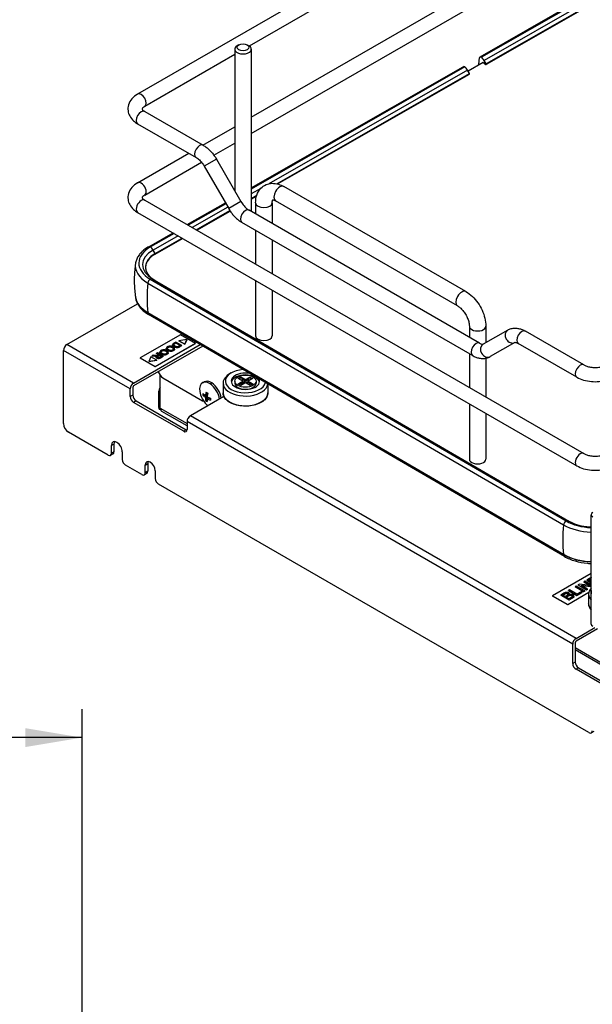
# Model space of a CAD drawing. Units: millimetres. Extents: x 143 to 2870, y 100 to 1865.
# Drawn here: x 2070 to 2272, y 1077 to 1424 of the extents above; entities that cross this region are included whole.
import ezdxf
from ezdxf.enums import TextEntityAlignment as Align

# ---------------------------------------------------------------- set-up
doc = ezdxf.new("R2010")
doc.units = ezdxf.units.MM
for name, color, linetype in [('可見_(ISO)', 7, 'Continuous'), ('標註_(ISO)', 7, 'Continuous'), ('窄部可見_(ISO)', 7, 'Continuous')]:
    doc.layers.add(name, color=color, linetype=linetype)
doc.styles.add('SEACAD_Arial', font='arial.ttf', dxfattribs={"width": 0.8})
doc.dimstyles.new('預設_(ISO)', dxfattribs={"dimtxt": 20, "dimasz": 20, "dimexe": 10, "dimexo": 10, "dimgap": 5, "dimtad": 1, "dimlfac": 0.03937, "dimdsep": 46, "dimtxsty": 'SEACAD_Arial', "dimblk1": '_SE_FILLED', "dimblk2": '_SE_FILLED', "dimsah": 1, "dimcen": 10, "dimazin": 0, "dimtfac": 1, "dimtofl": 0, "dimtmove": 0, "dimatfit": 3, "dimfxl": 1, "dimtolj": 1, "dimarcsym": 0})

# ---------------------------------------------------------------- blocks, each defined once
blk = doc.blocks.new('DMBLK215')
at = {"layer": '標註_(ISO)', "linetype": 'Continuous'}
for points in [[(1565.14, 1174.23), (1545.14, 1170.9), (1565.14, 1167.57)], [(2071.64, 1174.23), (2071.64, 1167.57), (2091.64, 1170.9)]]:
    blk.add_hatch(color=7, dxfattribs=at).paths.add_polyline_path(points)
at = {"layer": '標註_(ISO)', "color": 7, "linetype": 'Continuous'}
for p, q in [((1545.14, 1090.76), (1545.14, 1180.9)), ((2091.64, 689.56), (2091.64, 1180.9)), ((2091.64, 1170.9), (1545.14, 1170.9))]:
    blk.add_line(p, q, dxfattribs=at)
at = {"layer": '標註_(ISO)', "color": 7, "linetype": 'Continuous', "style": 'SEACAD_Arial'}
for s, p in [('21.52', (1726.63, 1195.9)), ('[', (1804.06, 1195.9)), ('546.5', (1821.89, 1195.9)), (']', (1902.33, 1195.9))]:
    blk.add_text(s, height=20, dxfattribs=at).set_placement(p, align=Align.TOP_LEFT)
blk = doc.blocks.new('_SE_FILLED')
at = {"color": 0}
blk.add_line((0, 0), (-1, 0), dxfattribs=at)
blk.add_solid([(0, 0), (-1, -0.1665), (-1, 0.1665), (0, 0)], dxfattribs=at)

msp = doc.modelspace()

# ---------------------------------------------------------------- linework, layer by layer
at = {"layer": '可見_(ISO)', "color": 7, "linetype": 'Continuous'}
for p, q in [((2213.308, 1457.041), (2111.244, 1398.115)), ((2218.289, 1454.143), (2150.639, 1415.086)), ((2309.971, 1451.948), (2234.247, 1408.569)), ((2151.356, 1389.974), (2240.308, 1441.331)), ((2151.356, 1384.2), (2245.289, 1438.433)), ((2265.685, 1430.477), (2231.999, 1411.18)), ((2266.472, 1430.508), (2232.621, 1411.116)), ((2146.966, 1415.511), (2146.376, 1415.171)), ((2149.912, 1415.511), (2150.501, 1415.171)), ((2145.522, 1412.132), (2113.744, 1393.785)), ((2145.522, 1413.981), (2145.522, 1363.971)), ((2151.356, 1413.981), (2151.356, 1356.669)), ((2233.181, 1409.283), (2227.855, 1406.232)), ((2233.061, 1409.214), (2233.061, 1409.37)), ((2233.061, 1409.37), (2234.153, 1408.579)), ((2234.248, 1408.789), (2233.548, 1410.01)), ((2151.356, 1364.982), (2226.084, 1407.791)), ((2226.705, 1407.727), (2151.356, 1364.562)), ((2160.638, 1366.402), (2228.332, 1405.181)), ((2228.332, 1405.4), (2227.632, 1406.621)), ((2113.744, 1391.991), (2134.368, 1380.084)), ((2111.244, 1387.661), (2131.868, 1375.754)), ((2134.297, 1380.125), (2145.522, 1386.606)), ((2138.147, 1376.574), (2145.522, 1380.832)), ((2111.244, 1366.816), (2129.297, 1377.238)), ((2113.744, 1362.486), (2133.779, 1374.053)), ((2139.033, 1375.21), (2147.711, 1360.18)), ((2134.703, 1372.71), (2143.381, 1357.68)), ((2227.09, 1328.393), (2162.861, 1365.475)), ((2113.744, 1360.692), (2268.719, 1271.217)), ((2128.746, 1352.031), (2142.195, 1359.734)), ((2142.377, 1359.419), (2129.111, 1351.82)), ((2151.356, 1361.084), (2153.208, 1362.146)), ((2152.888, 1359.718), (2152.888, 1355.784)), ((2158.721, 1359.718), (2158.721, 1352.416)), ((2224.173, 1323.341), (2159.944, 1360.424)), ((2111.244, 1356.362), (2266.219, 1266.887)), ((2132.135, 1350.074), (2143.915, 1356.822)), ((2231.917, 1310.157), (2150.546, 1357.137)), ((2229.417, 1305.827), (2148.046, 1352.807)), ((2115.168, 1344.252), (2123.727, 1349.155)), ((2152.888, 1350.011), (2152.888, 1338.092)), ((2124.092, 1348.944), (2115.789, 1344.188)), ((2117.415, 1341.641), (2127.116, 1347.198)), ((2158.721, 1346.643), (2158.721, 1334.724)), ((2115.712, 1332.791), (2262.449, 1247.408)), ((2117.351, 1332.35), (2263.443, 1247.342)), ((2152.888, 1332.319), (2152.888, 1312.769)), ((2114.834, 1331.417), (2261.572, 1246.034)), ((2158.721, 1328.951), (2158.721, 1312.769)), ((2086.243, 1309.69), (2111.198, 1324.098)), ((2114.834, 1321.007), (2261.572, 1235.624)), ((2261.865, 1234.887), (2115.127, 1320.27)), ((2228.313, 1316.171), (2228.313, 1312.238)), ((2241.845, 1314.795), (2233.167, 1309.785)), ((2234.146, 1316.171), (2234.146, 1310.35)), ((2268.719, 1302.517), (2248.095, 1314.424)), ((2126.312, 1313.16), (2112.17, 1304.995)), ((2128.602, 1311.488), (2125.785, 1311.053)), ((2125.785, 1311.053), (2127.847, 1309.862)), ((2125.785, 1310.984), (2125.785, 1311.053)), ((2127.847, 1309.794), (2125.785, 1310.984)), ((2131.616, 1310.098), (2126.312, 1313.16)), ((2127.847, 1309.862), (2128.602, 1311.488)), ((2128.602, 1311.42), (2127.847, 1309.794)), ((2128.602, 1311.42), (2128.602, 1311.488)), ((2085.064, 1281.793), (2085.064, 1307.649)), ((2109.813, 1296.082), (2133.346, 1309.669)), ((2134.227, 1309.156), (2109.813, 1295.061)), ((2117.474, 1301.933), (2131.616, 1310.098)), ((2131.616, 1310.03), (2117.474, 1301.865)), ((2121.332, 1308.231), (2121.332, 1308.299)), ((2123.575, 1309.544), (2123.575, 1309.612)), ((2124.775, 1310.56), (2124.029, 1310.13)), ((2124.305, 1310.008), (2124.745, 1310.262)), ((2124.745, 1310.194), (2124.305, 1309.94)), ((2124.308, 1308.114), (2124.308, 1308.182)), ((2124.745, 1310.262), (2126.32, 1309.352)), ((2124.745, 1310.194), (2124.745, 1310.262)), ((2126.261, 1309.318), (2124.745, 1310.194)), ((2126.837, 1309.37), (2124.775, 1310.56)), ((2126.32, 1309.352), (2125.886, 1309.102)), ((2126.126, 1308.959), (2126.837, 1309.37)), ((2126.837, 1309.302), (2126.126, 1308.891)), ((2126.837, 1309.302), (2126.837, 1309.37)), ((2127.847, 1309.794), (2127.847, 1309.862)), ((2131.616, 1310.098), (2131.616, 1310.03)), ((2244.345, 1310.465), (2235.667, 1305.455)), ((2266.219, 1298.186), (2245.595, 1310.094)), ((2112.17, 1304.995), (2117.474, 1301.933)), ((2112.17, 1304.995), (2112.17, 1304.927)), ((2117.474, 1301.865), (2112.17, 1304.927)), ((2115.914, 1305.354), (2115.159, 1303.727)), ((2115.159, 1303.727), (2117.976, 1304.163)), ((2117.976, 1304.095), (2115.159, 1303.659)), ((2117.976, 1304.163), (2115.914, 1305.354)), ((2116.731, 1305.916), (2116.39, 1305.719)), ((2116.39, 1305.719), (2117.308, 1305.602)), ((2116.39, 1305.651), (2116.39, 1305.719)), ((2117.308, 1305.533), (2116.39, 1305.651)), ((2117.434, 1305.827), (2116.731, 1305.916)), ((2117.809, 1305.505), (2117.809, 1305.573)), ((2117.828, 1305.188), (2117.828, 1305.256)), ((2118.205, 1306.768), (2117.932, 1306.61)), ((2117.932, 1306.61), (2118.848, 1306.081)), ((2117.932, 1306.542), (2117.932, 1306.61)), ((2118.789, 1306.047), (2117.932, 1306.542)), ((2117.976, 1304.095), (2117.976, 1304.163)), ((2120.268, 1305.577), (2118.205, 1306.768)), ((2118.498, 1305.606), (2119.084, 1305.945)), ((2119.084, 1305.877), (2118.498, 1305.538)), ((2118.848, 1306.081), (2118.532, 1305.898)), ((2119.084, 1305.945), (2119.766, 1305.551)), ((2119.084, 1305.877), (2119.084, 1305.945)), ((2119.707, 1305.517), (2119.084, 1305.877)), ((2119.09, 1306.937), (2119.09, 1307.005)), ((2119.766, 1305.551), (2119.114, 1305.174)), ((2119.353, 1305.049), (2120.268, 1305.577)), ((2120.268, 1305.509), (2119.353, 1304.981)), ((2120.268, 1305.509), (2120.268, 1305.577)), ((2122.067, 1306.82), (2122.067, 1306.888)), ((2228.313, 1306.464), (2228.313, 1294.546)), ((2234.146, 1304.88), (2234.146, 1291.178)), ((2115.159, 1303.659), (2115.159, 1303.727)), ((2117.474, 1301.933), (2117.474, 1301.865)), ((2119.241, 1287.236), (2119.241, 1298.737)), ((2120.125, 1297.953), (2134.12, 1289.873)), ((2144.285, 1299.654), (2143.695, 1299.314)), ((2146.729, 1297.698), (2147.672, 1298.243)), ((2148.35, 1296.762), (2146.729, 1297.698)), ((2147.672, 1297.903), (2147.024, 1297.528)), ((2147.672, 1297.903), (2147.672, 1298.243)), ((2147.672, 1298.243), (2149.293, 1297.307)), ((2149.293, 1296.966), (2147.672, 1297.903)), ((2148.262, 1297.358), (2147.791, 1297.085)), ((2148.262, 1296.813), (2148.262, 1297.358)), ((2148.999, 1296.932), (2148.262, 1297.358)), ((2149.293, 1297.307), (2150.886, 1298.226)), ((2150.886, 1297.886), (2149.293, 1296.966)), ((2149.293, 1296.966), (2149.293, 1297.307)), ((2150.325, 1297.358), (2149.588, 1296.932)), ((2151.829, 1297.682), (2150.236, 1296.762)), ((2150.325, 1296.813), (2150.325, 1297.358)), ((2150.796, 1297.085), (2150.325, 1297.358)), ((2150.886, 1297.886), (2150.886, 1298.226)), ((2150.886, 1298.226), (2151.829, 1297.682)), ((2151.535, 1297.512), (2150.886, 1297.886)), ((2108.635, 1291.319), (2108.635, 1294.041)), ((2109.519, 1294.551), (2109.519, 1291.829)), ((2134.124, 1296.159), (2134.714, 1296.5)), ((2141.377, 1296.082), (2141.377, 1292.68)), ((2145.543, 1296.762), (2145.543, 1296.082)), ((2146.701, 1295.81), (2148.35, 1296.762)), ((2147.644, 1295.266), (2146.701, 1295.81)), ((2148.35, 1296.422), (2146.996, 1295.64)), ((2149.293, 1296.218), (2147.644, 1295.266)), ((2148.409, 1296.252), (2147.673, 1295.827)), ((2147.673, 1295.827), (2148.144, 1295.555)), ((2148.35, 1296.422), (2148.35, 1296.762)), ((2148.35, 1296.626), (2148.409, 1296.592)), ((2148.531, 1295.778), (2148.531, 1296.422)), ((2148.999, 1296.048), (2148.531, 1296.318)), ((2150.971, 1295.249), (2149.293, 1296.218)), ((2150.055, 1296.318), (2149.588, 1296.048)), ((2150.055, 1295.778), (2150.055, 1296.422)), ((2150.177, 1296.592), (2150.236, 1296.626)), ((2150.914, 1295.827), (2150.177, 1296.252)), ((2150.236, 1296.422), (2150.236, 1296.762)), ((2150.236, 1296.762), (2151.914, 1295.794)), ((2151.619, 1295.624), (2150.236, 1296.422)), ((2150.442, 1295.555), (2150.914, 1295.827)), ((2151.914, 1295.794), (2150.971, 1295.249)), ((2153.043, 1296.762), (2153.043, 1296.082)), ((2157.21, 1295.783), (2157.21, 1292.68)), ((2118.652, 1293.02), (2118.652, 1287.577)), ((2141.687, 1291.35), (2129.848, 1284.515)), ((2134.263, 1291.768), (2134.646, 1291.989)), ((2134.652, 1292.095), (2134.646, 1291.989)), ((2134.646, 1291.989), (2135.675, 1291.322)), ((2135.675, 1291.322), (2135.149, 1291.018)), ((2135.184, 1291.677), (2135.711, 1291.981)), ((2135.23, 1289.949), (2135.613, 1290.17)), ((2135.675, 1291.322), (2135.613, 1290.17)), ((2135.613, 1290.17), (2135.755, 1290.078)), ((2135.748, 1292.672), (2135.711, 1291.981)), ((2135.737, 1290.638), (2136.263, 1290.942)), ((2136.263, 1290.942), (2136.928, 1290.511)), ((2127.491, 1279.072), (2109.813, 1289.278)), ((2110.697, 1289.788), (2128.375, 1279.582)), ((2119.342, 1286.614), (2118.997, 1286.814)), ((2228.313, 1288.772), (2228.313, 1269.223)), ((2128.669, 1280.948), (2119.759, 1286.092)), ((2234.146, 1285.404), (2234.146, 1269.223)), ((2128.669, 1282.474), (2128.669, 1279.752)), ((2100.827, 1270.651), (2086.832, 1278.731)), ((2102.006, 1271.332), (2102.006, 1274.053)), ((2102.889, 1274.564), (2102.889, 1271.842)), ((2102.544, 1271.079), (2101.66, 1270.569)), ((2105.836, 1271.842), (2105.836, 1269.12)), ((2112.759, 1263.762), (2107.014, 1267.079)), ((2113.938, 1264.443), (2113.938, 1267.164)), ((2114.822, 1267.675), (2114.822, 1264.953)), ((2114.477, 1264.19), (2113.593, 1263.68)), ((2117.474, 1265.123), (2117.474, 1262.401)), ((2270.533, 1172.672), (2118.652, 1260.36)), ((2271.322, 1210.962), (2271.322, 1249.61)), ((2271.322, 1228.819), (2257.716, 1220.964)), ((2266.071, 1224.409), (2265.681, 1224.183)), ((2265.681, 1224.115), (2265.681, 1224.183)), ((2265.681, 1224.183), (2268.627, 1222.482)), ((2268.627, 1222.414), (2265.681, 1224.115)), ((2269.018, 1222.708), (2266.071, 1224.409)), ((2267.154, 1225.034), (2266.754, 1224.803)), ((2266.754, 1224.735), (2266.754, 1224.803)), ((2266.754, 1224.803), (2269.7, 1223.102)), ((2269.7, 1223.034), (2266.754, 1224.735)), ((2271.016, 1224.593), (2267.154, 1225.034)), ((2267.76, 1224.653), (2271.322, 1224.246)), ((2270.073, 1223.317), (2267.76, 1224.653)), ((2271.322, 1224.178), (2267.907, 1224.568)), ((2269.076, 1226.144), (2268.703, 1225.928)), ((2268.703, 1225.928), (2271.016, 1224.593)), ((2268.703, 1225.86), (2268.703, 1225.928)), ((2270.869, 1224.61), (2268.703, 1225.86)), ((2271.322, 1224.847), (2269.076, 1226.144)), ((2270.744, 1227.107), (2269.729, 1226.521)), ((2269.729, 1226.453), (2269.729, 1226.521)), ((2269.729, 1226.521), (2271.322, 1225.602)), ((2271.322, 1225.534), (2269.729, 1226.453)), ((2270.468, 1226.546), (2271.088, 1226.903)), ((2271.322, 1226.053), (2270.468, 1226.546)), ((2271.088, 1226.835), (2270.527, 1226.511)), ((2257.716, 1220.964), (2263.02, 1217.902)), ((2257.716, 1220.964), (2257.716, 1220.896)), ((2263.02, 1217.834), (2257.716, 1220.896)), ((2261.668, 1221.866), (2260.563, 1221.228)), ((2260.563, 1221.16), (2260.563, 1221.228)), ((2260.563, 1221.228), (2263.509, 1219.527)), ((2263.509, 1219.459), (2260.563, 1221.16)), ((2261.302, 1221.253), (2261.89, 1221.593)), ((2262.191, 1220.74), (2261.302, 1221.253)), ((2261.89, 1221.525), (2261.36, 1221.219)), ((2262.826, 1221.107), (2262.191, 1220.74)), ((2262.539, 1220.539), (2263.219, 1220.932)), ((2263.552, 1219.954), (2262.539, 1220.539)), ((2263.219, 1220.864), (2262.598, 1220.505)), ((2263.02, 1217.902), (2270.503, 1222.223)), ((2270.485, 1222.144), (2263.02, 1217.834)), ((2263.7, 1223.04), (2263.309, 1222.814)), ((2263.309, 1222.746), (2263.309, 1222.814)), ((2263.309, 1222.814), (2266.255, 1221.113)), ((2266.255, 1221.045), (2263.309, 1222.746)), ((2264.286, 1220.378), (2263.552, 1219.954)), ((2263.676, 1221.542), (2263.676, 1221.61)), ((2266.298, 1221.54), (2263.7, 1223.04)), ((2265.244, 1220.751), (2265.244, 1220.819)), ((2266.255, 1221.113), (2268.097, 1222.176)), ((2268.097, 1222.108), (2266.255, 1221.045)), ((2266.255, 1221.045), (2266.255, 1221.113)), ((2267.749, 1222.377), (2266.298, 1221.54)), ((2268.097, 1222.176), (2267.749, 1222.377)), ((2268.097, 1222.108), (2268.097, 1222.176)), ((2268.627, 1222.482), (2269.018, 1222.708)), ((2269.018, 1222.64), (2268.627, 1222.414)), ((2268.627, 1222.414), (2268.627, 1222.482)), ((2269.018, 1222.64), (2269.018, 1222.708)), ((2269.7, 1223.102), (2270.073, 1223.317)), ((2270.073, 1223.249), (2269.7, 1223.034)), ((2269.7, 1223.034), (2269.7, 1223.102)), ((2270.073, 1223.249), (2270.073, 1223.317)), ((2270.424, 1221.577), (2270.424, 1218.174)), ((2263.02, 1217.902), (2263.02, 1217.834)), ((2263.509, 1219.527), (2264.632, 1220.176)), ((2264.632, 1220.108), (2263.509, 1219.459)), ((2263.509, 1219.459), (2263.509, 1219.527)), ((2265.966, 1205.927), (2272.625, 1209.771)), ((2273.508, 1209.261), (2265.966, 1204.906)), ((2264.787, 1197.082), (2264.787, 1203.886)), ((2265.671, 1204.396), (2265.671, 1197.592)), ((2475.669, 1080.607), (2265.671, 1201.85)), ((2281.287, 1186.195), (2265.966, 1195.04)), ((2266.85, 1195.551), (2282.17, 1186.705)), ((2272.25, 1173.1), (2271.366, 1172.589))]:
    msp.add_line(p, q, dxfattribs=at)
msp.add_arc((2141.338, 1294.551), 8.333, 198.45259, 221.54741, dxfattribs=at)
for centre, major_axis, ratio, start_param, end_param in [((2148.439, 1413.981), (-2.917, 0), 0.5773503, 5.4977871, 10.2101761), ((2268.454, 1384.189), (26.096, -45.555), 0.5750906, 3.8072073, 3.8662681), ((2232.621, 1410.095), (0.621, -1.085), 0.5750906, 2.35814, 3.7817387), ((2232.3, 1409.295), (-1.243, 2.169), 0.5750906, 4.7125249, 5.3168317), ((2234.153, 1408.734), (-0.095, 0.165), 0.5750906, 2.35814, 4.7125249), ((2226.705, 1406.706), (-0.621, 1.085), 0.5750906, 5.4997326, 6.2831853), ((2226.385, 1405.906), (1.243, -2.169), 0.5750906, 1.5709322, 2.175239), ((2228.237, 1405.346), (0.095, -0.165), 0.5750906, 0, 1.5709322), ((2125.62, 1338.467), (13.958, 0), 0.5773503, 2.3522883, 3.9230846), ((2125.62, 1337.596), (15.195, 0), 0.5773503, 3.0365569, 3.9230846), ((2125.62, 1327.186), (-15.195, 0), 0.5773503, 0.0866113, 0.7814919), ((2155.805, 1312.769), (2.917, 0), 0.5773503, 3.1415927, 6.2831853), ((2086.243, 1308.329), (0.833, 1.443), 0.5773503, 0.7853982, 2.3561945), ((2149.293, 1296.762), (7.083, 0), 0.5773503, 1.6774896, 6.1686796), ((2120.125, 1299.994), (-1.25, 2.165), 0.5773503, 1.2094292, 2.3561945), ((2137.214, 1292.169), (-2.5, 4.33), 0.5773503, 5.4373668, 6.2831853), ((2149.293, 1296.082), (7.917, 0), 0.5773503, 2.3561945, 6.2198082), ((2149.293, 1296.762), (-5, 0), 0.5773503, 4.4072826, 9.7220718), ((2149.293, 1296.082), (-5, 0), 0.5773503, 3.2597183, 6.1650597), ((2149.293, 1297.102), (-0.417, 0), 0.5773503, 0.7853982, 2.3561945), ((2109.813, 1294.721), (0.833, 1.443), 0.5773503, 0.7853982, 2.3561945), ((2109.813, 1294.721), (-0.208, -0.361), 0.5773503, 3.9269908, 5.4977871), ((2119.831, 1293.7), (-0.833, -1.443), 0.5773503, 4.4505896, 5.4977871), ((2136.624, 1291.829), (2.5, -4.33), 0.5773503, 2.2957741, 4.3722596), ((2136.624, 1291.829), (2.5, -4.33), 0.5773503, 0.9406591, 2.2957741), ((2137.214, 1292.169), (2.5, -4.33), 0.5773503, 0.9406591, 2.2957741), ((2149.293, 1296.082), (-3.75, 0), 0.5773503, 0, 3.1415927), ((2148.115, 1296.422), (-0.417, 0), 0.5773503, 2.3561945, 3.9269908), ((2150.472, 1296.422), (0.417, 0), 0.5773503, 2.3561945, 3.9269908), ((2109.813, 1290.639), (-0.833, 1.443), 0.5773503, 0.7853982, 2.3561945), ((2110.697, 1291.149), (0.833, -1.443), 0.5773503, 3.9269908, 5.4977871), ((2134.12, 1291.234), (-0.833, 1.443), 0.5773503, 2.3561945, 2.7288414), ((2140.014, 1295.407), (4.411, 6.816), 0.5414342, -3.9498939, -3.84721), ((2141.32, 1294.221), (-8.31, 0.449), 0.6111592, 0.5902423, 0.767403), ((2141.356, 1294.88), (8.31, -0.449), 0.6111592, 3.7318349, 3.9089956), ((2141.044, 1294.741), (4.522, 6.987), 0.5414342, -3.8484651, -3.6713044), ((2141.044, 1294.741), (4.522, 6.987), 0.5414342, -4.1257995, -3.9486388), ((2141.258, 1293.069), (-8.107, 0.438), 0.6111592, 0.7661479, 0.8688318), ((2141.418, 1296.033), (8.107, -0.438), 0.6111592, 3.9077406, 4.0104244), ((2141.632, 1294.36), (-4.522, -6.987), 0.5414342, -0.7068724, -0.5297117), ((2141.32, 1294.221), (-8.31, 0.449), 0.6111592, 0.8675767, 1.0447374), ((2141.632, 1294.36), (-4.522, -6.987), 0.5414342, -0.9842069, -0.8070462), ((2141.356, 1294.88), (8.31, -0.449), 0.6111592, 4.0091694, 4.1863301), ((2142.661, 1293.694), (-4.411, -6.816), 0.5414342, -0.8083012, -0.7056174), ((2119.831, 1288.257), (-0.833, -1.443), 0.5773503, 5.4977871, 6.2831853), ((2121.009, 1288.257), (-1.25, -2.165), 0.5773503, 5.4977871, 6.2831853), ((2136.624, 1291.829), (-2.5, 4.33), 0.5773503, 1.9109257, 2.2009336), ((2129.848, 1283.154), (-0.833, -1.443), 0.5773503, 3.9269908, 5.4977871), ((2086.832, 1280.773), (-1.25, 2.165), 0.5773503, 0.7853982, 2.3561945), ((2127.491, 1280.432), (-0.833, 1.443), 0.5773503, 2.3561945, 3.9269908), ((2128.375, 1280.943), (0.833, -1.443), 0.5773503, -0.7853982, -0.5589899), ((2103.921, 1272.948), (1.354, -2.345), 0.5773503, 0.7853982, 3.9269908), ((2104.805, 1273.458), (-1.354, 2.345), 0.5773503, 0.332447, 0.7853982), ((2100.827, 1272.012), (-0.833, 1.443), 0.5773503, 2.3561945, 3.9269908), ((2101.711, 1272.523), (0.833, -1.443), 0.5773503, 0, 0.7853982), ((2107.014, 1268.44), (-0.833, 1.443), 0.5773503, 0.7853982, 2.3561945), ((2231.229, 1269.223), (-2.917, 0), 0.5773503, 0, 3.1415927), ((2115.706, 1266.144), (1.25, -2.165), 0.5773503, 0.7853982, 3.9269908), ((2116.59, 1266.654), (-1.25, 2.165), 0.5773503, 0.3613671, 0.7853982), ((2112.759, 1265.123), (-0.833, 1.443), 0.5773503, 2.3561945, 3.9269908), ((2113.643, 1265.633), (0.833, -1.443), 0.5773503, 0, 0.7853982), ((2118.652, 1261.721), (-0.833, 1.443), 0.5773503, 0.7853982, 2.3561945), ((2273.155, 1249.61), (1.833, 0), 0.5773503, 2.3561945, 3.9269908), ((2272.358, 1252.213), (15.195, 0), 0.5773503, 3.9230846, 4.644138), ((2272.358, 1253.084), (13.958, 0), 0.5773503, 3.9230846, 4.6380813), ((2272.358, 1241.803), (15.195, 0), 0.5773503, 3.9230846, 4.644138), ((2278.34, 1221.577), (7.917, 0), 0.5773503, 2.6607016, 3.6224837), ((2278.34, 1222.257), (7.083, 0), 0.5773503, 3.0064864, 3.2766989), ((2273.155, 1210.962), (-1.833, 0), 0.5773503, 0, 0.7853982), ((2265.966, 1204.566), (0.833, 1.443), 0.5773503, 0.7853982, 2.3561945), ((2265.966, 1204.566), (-0.208, -0.361), 0.5773503, 3.9269908, 5.4977871), ((2265.966, 1196.401), (-0.833, 1.443), 0.5773503, 0.7853982, 2.3561945), ((2266.85, 1196.912), (0.833, -1.443), 0.5773503, 3.9269908, 5.4977871), ((2270.533, 1174.033), (-0.833, 1.443), 0.5773503, 2.3561945, 3.9269908)]:
    msp.add_ellipse(centre, major_axis=major_axis, ratio=ratio, start_param=start_param, end_param=end_param, dxfattribs=at)
for centre, major_axis in [((2148.439, 1414.661), (2.083, 0)), ((2149.293, 1296.762), (-3.75, 0))]:
    msp.add_ellipse(centre, major_axis=major_axis, ratio=0.5773503, dxfattribs=at)
for points, degree, knots in [([(2111.244, 1398.115), (2110.493, 1397.681), (2109.81, 1397.153), (2108.684, 1395.877), (2108.236, 1395.126), (2107.808, 1393.631), (2107.751, 1392.928), (2107.923, 1391.594), (2108.137, 1390.967), (2108.793, 1389.755), (2109.261, 1389.19), (2110.237, 1388.307), (2110.724, 1387.961), (2111.244, 1387.661)], 3, [0, 0, 0, 0, 0.2, 0.2, 0.3955922, 0.3955922, 0.5472492, 0.5472492, 0.6928811, 0.6928811, 0.861516, 0.861516, 1, 1, 1, 1]), ([(2113.744, 1393.785), (2113.462, 1393.621), (2113.245, 1393.454), (2112.949, 1393.169), (2112.87, 1393.052), (2112.787, 1392.893), (2112.798, 1392.888), (2112.798, 1392.887), (2112.789, 1392.867), (2112.91, 1392.662), (2113.038, 1392.5), (2113.394, 1392.212), (2113.554, 1392.101), (2113.744, 1391.991)], 3, [0, 0, 0, 0, 0.1573256, 0.1573256, 0.3125891, 0.3125891, 0.5098937, 0.5098937, 0.7098937, 0.7098937, 0.8942126, 0.8942126, 1, 1, 1, 1]), ([(2134.368, 1380.084), (2134.744, 1379.867), (2135.108, 1379.622), (2135.813, 1379.087), (2136.154, 1378.795), (2136.809, 1378.171), (2137.123, 1377.839), (2137.723, 1377.139), (2138.009, 1376.772), (2138.547, 1376.01), (2138.799, 1375.616), (2139.033, 1375.21)], 3, [0, 0, 0, 0, 0.2, 0.2, 0.4, 0.4, 0.6, 0.6, 0.8, 0.8, 1, 1, 1, 1]), ([(2131.868, 1375.754), (2132.048, 1375.65), (2132.239, 1375.523), (2132.631, 1375.225), (2132.832, 1375.054), (2133.233, 1374.671), (2133.434, 1374.461), (2133.823, 1374.006), (2134.013, 1373.763), (2134.374, 1373.252), (2134.545, 1372.985), (2134.703, 1372.71)], 3, [0, 0, 0, 0, 0.2, 0.2, 0.4, 0.4, 0.6, 0.6, 0.8, 0.8, 1, 1, 1, 1]), ([(2111.244, 1366.816), (2110.493, 1366.382), (2109.81, 1365.854), (2108.684, 1364.578), (2108.236, 1363.827), (2107.808, 1362.331), (2107.751, 1361.629), (2107.923, 1360.295), (2108.137, 1359.668), (2108.793, 1358.456), (2109.261, 1357.891), (2110.237, 1357.008), (2110.724, 1356.662), (2111.244, 1356.362)], 3, [0, 0, 0, 0, 0.2, 0.2, 0.3955922, 0.3955922, 0.5472492, 0.5472492, 0.6928811, 0.6928811, 0.861516, 0.861516, 1, 1, 1, 1]), ([(2152.888, 1359.718), (2152.888, 1360.659), (2153.013, 1361.591), (2153.605, 1363.354), (2154.071, 1364.192), (2155.252, 1365.423), (2155.885, 1365.866), (2157.235, 1366.446), (2157.942, 1366.595), (2159.435, 1366.657), (2160.216, 1366.537), (2161.621, 1366.111), (2162.256, 1365.825), (2162.861, 1365.475)], 3, [0, 0, 0, 0, 0.2, 0.2, 0.39416986, 0.39416986, 0.54364919, 0.54364919, 0.68668305, 0.68668305, 0.85160486, 0.85160486, 1, 1, 1, 1]), ([(2113.744, 1362.486), (2113.462, 1362.322), (2113.245, 1362.155), (2112.949, 1361.869), (2112.87, 1361.753), (2112.787, 1361.594), (2112.798, 1361.589), (2112.798, 1361.588), (2112.789, 1361.568), (2112.91, 1361.363), (2113.038, 1361.201), (2113.394, 1360.913), (2113.554, 1360.802), (2113.744, 1360.692)], 3, [0, 0, 0, 0, 0.1573256, 0.1573256, 0.3125891, 0.3125891, 0.5098937, 0.5098937, 0.7098937, 0.7098937, 0.8942126, 0.8942126, 1, 1, 1, 1]), ([(2147.711, 1360.18), (2147.869, 1359.906), (2148.04, 1359.638), (2148.401, 1359.127), (2148.591, 1358.884), (2148.98, 1358.43), (2149.18, 1358.219), (2149.582, 1357.837), (2149.783, 1357.665), (2150.175, 1357.367), (2150.366, 1357.24), (2150.546, 1357.137)], 3, [0, 0, 0, 0, 0.2, 0.2, 0.4, 0.4, 0.6, 0.6, 0.8, 0.8, 1, 1, 1, 1]), ([(2158.721, 1359.718), (2158.721, 1360.03), (2158.755, 1360.288), (2158.838, 1360.634), (2158.884, 1360.74), (2158.914, 1360.796)], 3, [0, 0, 0, 0, 0.5344405, 0.5344405, 1, 1, 1, 1]), ([(2158.848, 1360.793), (2158.848, 1360.793), (2158.856, 1360.794), (2158.932, 1360.798), (2159.098, 1360.79), (2159.521, 1360.642), (2159.722, 1360.552), (2159.944, 1360.424)], 3, [0, 0, 0, 0, 0.1667723, 0.1667723, 0.6733673, 0.6733673, 1, 1, 1, 1]), ([(2143.381, 1357.68), (2143.615, 1357.275), (2143.867, 1356.88), (2144.405, 1356.118), (2144.691, 1355.751), (2145.29, 1355.052), (2145.605, 1354.719), (2146.26, 1354.095), (2146.601, 1353.804), (2147.305, 1353.268), (2147.67, 1353.024), (2148.046, 1352.807)], 3, [0, 0, 0, 0, 0.2, 0.2, 0.4, 0.4, 0.6, 0.6, 0.8, 0.8, 1, 1, 1, 1]), ([(2115.168, 1344.252), (2114.673, 1343.969), (2114.208, 1343.663), (2113.344, 1343.01), (2112.945, 1342.663), (2112.224, 1341.928), (2111.902, 1341.541), (2111.343, 1340.73), (2111.106, 1340.307), (2110.732, 1339.43), (2110.593, 1338.977), (2110.509, 1338.516)], 3, [0, 0, 0, 0, 0.2, 0.2, 0.4, 0.4, 0.6, 0.6, 0.8, 0.8, 1, 1, 1, 1]), ([(2117.415, 1341.641), (2116.554, 1341.148), (2115.833, 1340.578), (2114.736, 1339.347), (2114.361, 1338.688), (2113.984, 1337.344), (2113.979, 1336.66), (2114.338, 1335.316), (2114.704, 1334.655), (2115.783, 1333.42), (2116.497, 1332.847), (2117.351, 1332.35)], 3, [0, 0, 0, 0, 0.2, 0.2, 0.4, 0.4, 0.6, 0.6, 0.8, 0.8, 1, 1, 1, 1]), ([(2110.483, 1338.355), (2110.366, 1337.577), (2110.271, 1336.789), (2110.127, 1335.2), (2110.079, 1334.399), (2110.031, 1332.794), (2110.031, 1331.989), (2110.079, 1330.383), (2110.127, 1329.582), (2110.271, 1327.993), (2110.366, 1327.205), (2110.483, 1326.427)], 3, [0, 0, 0, 0, 0.2, 0.2, 0.4, 0.4, 0.6, 0.6, 0.8, 0.8, 1, 1, 1, 1]), ([(2227.09, 1328.393), (2227.905, 1327.922), (2228.667, 1327.336), (2230.078, 1325.992), (2230.727, 1325.233), (2231.882, 1323.597), (2232.389, 1322.719), (2233.228, 1320.901), (2233.561, 1319.96), (2234.019, 1318.066), (2234.146, 1317.112), (2234.146, 1316.171)], 3, [0, 0, 0, 0, 0.2, 0.2, 0.4, 0.4, 0.6, 0.6, 0.8, 0.8, 1, 1, 1, 1]), ([(2110.436, 1326.746), (2110.461, 1326.322), (2110.531, 1325.899), (2110.787, 1324.959), (2111.001, 1324.447), (2111.547, 1323.471), (2111.88, 1323.006), (2112.649, 1322.13), (2113.084, 1321.719), (2114.043, 1320.952), (2114.566, 1320.597), (2115.127, 1320.27)], 3, [0, 0, 0, 0, 0.1638844, 0.1638844, 0.3729133, 0.3729133, 0.5819422, 0.5819422, 0.7909711, 0.7909711, 1, 1, 1, 1]), ([(2224.173, 1323.341), (2224.444, 1323.185), (2224.746, 1322.972), (2225.381, 1322.427), (2225.716, 1322.088), (2226.37, 1321.306), (2226.688, 1320.859), (2227.259, 1319.908), (2227.511, 1319.403), (2227.912, 1318.406), (2228.063, 1317.914), (2228.258, 1317.019), (2228.305, 1316.612), (2228.312, 1316.234), (2228.313, 1316.202), (2228.313, 1316.171)], 3, [0, 0, 0, 0, 0.1517624, 0.1517624, 0.3128144, 0.3128144, 0.4813299, 0.4813299, 0.6529278, 0.6529278, 0.8224775, 0.8224775, 0.9849817, 0.9849817, 1, 1, 1, 1]), ([(2241.845, 1314.795), (2242.237, 1315.022), (2242.661, 1315.194), (2243.528, 1315.421), (2243.972, 1315.476), (2244.847, 1315.486), (2245.28, 1315.441), (2246.123, 1315.27), (2246.533, 1315.145), (2247.331, 1314.831), (2247.719, 1314.641), (2248.095, 1314.424)], 3, [0, 0, 0, 0, 0.2, 0.2, 0.4, 0.4, 0.6, 0.6, 0.8, 0.8, 1, 1, 1, 1]), ([(2121.83, 1307.605), (2121.518, 1307.786), (2121.332, 1308.118), (2121.332, 1308.231)], 2, [0, 0, 0, 0.6515837, 1, 1, 1]), ([(2124.111, 1308.906), (2123.877, 1309.041), (2123.624, 1309.314), (2123.575, 1309.491), (2123.575, 1309.544)], 2, [0, 0, 0, 0.4009434, 0.8018868, 1, 1, 1]), ([(2124.305, 1309.94), (2124.1, 1309.822), (2123.959, 1309.662), (2123.947, 1309.597)], 2, [0, 0, 0, 0.5565652, 1, 1, 1]), ([(2231.917, 1310.157), (2232.097, 1310.053), (2232.265, 1309.973), (2232.564, 1309.855), (2232.695, 1309.817), (2232.908, 1309.774), (2232.99, 1309.768), (2233.104, 1309.77), (2233.136, 1309.776), (2233.167, 1309.784), (2233.167, 1309.785), (2233.167, 1309.785)], 3, [0, 0, 0, 0, 0.2, 0.2, 0.4, 0.4, 0.6, 0.6, 0.8, 0.8, 1, 1, 1, 1]), ([(2244.345, 1310.465), (2244.345, 1310.465), (2244.345, 1310.466), (2244.376, 1310.474), (2244.407, 1310.481), (2244.521, 1310.482), (2244.604, 1310.476), (2244.817, 1310.433), (2244.948, 1310.396), (2245.247, 1310.278), (2245.415, 1310.197), (2245.595, 1310.094)], 3, [0, 0, 0, 0, 0.1927037, 0.1927037, 0.3945278, 0.3945278, 0.5963519, 0.5963519, 0.7981759, 0.7981759, 1, 1, 1, 1]), ([(2118.056, 1304.882), (2117.836, 1305.009), (2117.828, 1305.183), (2117.828, 1305.188)], 2, [0, 0, 0, 0.9709302, 1, 1, 1]), ([(2118.498, 1305.538), (2118.311, 1305.43), (2118.212, 1305.307), (2118.202, 1305.268)], 2, [0, 0, 0, 0.6768061, 1, 1, 1]), ([(2119.589, 1306.311), (2119.276, 1306.492), (2119.09, 1306.823), (2119.09, 1306.937)], 2, [0, 0, 0, 0.6515837, 1, 1, 1]), ([(2229.417, 1305.827), (2229.793, 1305.61), (2230.18, 1305.42), (2230.978, 1305.105), (2231.389, 1304.98), (2232.232, 1304.81), (2232.665, 1304.764), (2233.54, 1304.774), (2233.983, 1304.829), (2234.851, 1305.056), (2235.274, 1305.228), (2235.667, 1305.455)], 3, [0, 0, 0, 0, 0.2, 0.2, 0.4, 0.4, 0.6, 0.6, 0.8, 0.8, 1, 1, 1, 1]), ([(2268.719, 1302.517), (2269.001, 1302.353), (2269.348, 1302.195), (2270.157, 1301.916), (2270.625, 1301.798), (2271.637, 1301.631), (2272.183, 1301.585), (2273.285, 1301.581), (2273.841, 1301.624), (2274.885, 1301.789), (2275.374, 1301.911), (2276.199, 1302.196), (2276.544, 1302.354), (2276.825, 1302.517)], 3, [0, 0, 0, 0, 0.1573256, 0.1573256, 0.323154, 0.323154, 0.4956454, 0.4956454, 0.6706134, 0.6706134, 0.8432761, 0.8432761, 1, 1, 1, 1]), ([(2266.219, 1298.186), (2266.97, 1297.752), (2267.793, 1297.412), (2269.529, 1296.901), (2270.442, 1296.732), (2272.3, 1296.562), (2273.244, 1296.562), (2275.101, 1296.732), (2276.014, 1296.901), (2277.75, 1297.412), (2278.573, 1297.752), (2279.325, 1298.186)], 3, [0, 0, 0, 0, 0.2, 0.2, 0.4, 0.4, 0.6, 0.6, 0.8, 0.8, 1, 1, 1, 1]), ([(2157.21, 1292.68), (2157.21, 1292.191), (2157.085, 1291.704), (2156.6, 1290.767), (2156.229, 1290.321), (2155.267, 1289.505), (2154.662, 1289.14), (2153.292, 1288.542), (2152.525, 1288.311), (2150.911, 1288.004), (2150.065, 1287.929), (2148.378, 1287.938), (2147.536, 1288.022), (2145.937, 1288.345), (2145.179, 1288.583), (2143.822, 1289.196), (2143.223, 1289.57), (2142.255, 1290.427), (2141.883, 1290.909), (2141.471, 1291.83), (2141.377, 1292.254), (2141.377, 1292.68)], 3, [0, 0, 0, 0, 0.0924132, 0.0924132, 0.1902611, 0.1902611, 0.2941115, 0.2941115, 0.3987842, 0.3987842, 0.5029913, 0.5029913, 0.606994, 0.606994, 0.7112241, 0.7112241, 0.8159124, 0.8159124, 0.9195774, 0.9195774, 1, 1, 1, 1]), ([(2268.719, 1271.217), (2269.001, 1271.054), (2269.348, 1270.896), (2270.157, 1270.617), (2270.625, 1270.499), (2271.637, 1270.332), (2272.183, 1270.286), (2273.285, 1270.282), (2273.841, 1270.325), (2274.885, 1270.49), (2275.374, 1270.612), (2276.199, 1270.897), (2276.544, 1271.055), (2276.825, 1271.217)], 3, [0, 0, 0, 0, 0.1573256, 0.1573256, 0.323154, 0.323154, 0.4956454, 0.4956454, 0.6706134, 0.6706134, 0.8432761, 0.8432761, 1, 1, 1, 1]), ([(2266.219, 1266.887), (2266.97, 1266.453), (2267.793, 1266.113), (2269.529, 1265.602), (2270.442, 1265.433), (2272.3, 1265.263), (2273.244, 1265.263), (2275.101, 1265.433), (2276.014, 1265.602), (2277.75, 1266.113), (2278.573, 1266.453), (2279.325, 1266.887)], 3, [0, 0, 0, 0, 0.2, 0.2, 0.4, 0.4, 0.6, 0.6, 0.8, 0.8, 1, 1, 1, 1]), ([(2263.386, 1247.375), (2264.174, 1246.917), (2265.115, 1246.503), (2267.23, 1245.831), (2268.408, 1245.575), (2270.189, 1245.353), (2270.754, 1245.306), (2271.322, 1245.279)], 3, [0, 0, 0, 0, 0.4026544, 0.4026544, 0.8139736, 0.8139736, 1, 1, 1, 1]), ([(2261.865, 1234.887), (2262.992, 1234.231), (2264.273, 1233.692), (2267.03, 1232.873), (2268.506, 1232.593), (2270.45, 1232.411), (2270.885, 1232.382), (2271.322, 1232.364)], 3, [0, 0, 0, 0, 0.437392, 0.437392, 0.8747839, 0.8747839, 1, 1, 1, 1]), ([(2263.244, 1221.478), (2263.243, 1221.483), (2263.215, 1221.59), (2263.06, 1221.679)], 2, [0, 0, 0, 0.0419716, 1, 1, 1]), ([(2264.694, 1220.754), (2264.687, 1220.79), (2264.618, 1220.924), (2264.477, 1221.006)], 2, [0, 0, 0, 0.2839541, 1, 1, 1]), ([(2265.244, 1220.751), (2265.244, 1220.716), (2265.204, 1220.552), (2264.915, 1220.271), (2264.632, 1220.108)], 2, [0, 0, 0, 0.1147541, 0.557377, 1, 1, 1]), ([(2271.322, 1215.96), (2271.06, 1216.261), (2270.849, 1216.584), (2270.518, 1217.324), (2270.424, 1217.749), (2270.424, 1218.174)], 3, [0, 0, 0, 0, 0.456464, 0.456464, 1, 1, 1, 1])]:
    msp.add_open_spline(points, degree=degree, knots=knots, dxfattribs=at)
for points in [[(2119.512, 1307.562), (2119.244, 1307.408), (2119.034, 1306.992), (2119.276, 1306.56), (2119.589, 1306.379)], [(2119.873, 1306.54), (2119.474, 1306.77), (2119.439, 1307.25), (2119.747, 1307.428)], [(2119.747, 1307.359), (2119.478, 1307.204), (2119.457, 1307.001)], [(2121.538, 1307.532), (2121.266, 1307.689), (2120.544, 1307.833), (2119.804, 1307.731), (2119.512, 1307.562)], [(2119.747, 1307.428), (2120.051, 1307.603), (2120.881, 1307.586), (2121.253, 1307.371)], [(2121.253, 1307.303), (2120.881, 1307.518), (2120.051, 1307.535), (2119.747, 1307.359)], [(2121.253, 1307.371), (2121.719, 1307.103), (2121.698, 1306.632), (2121.409, 1306.465)], [(2121.707, 1306.841), (2121.677, 1307.059), (2121.253, 1307.303)], [(2121.753, 1308.856), (2121.486, 1308.702), (2121.275, 1308.286), (2121.518, 1307.854), (2121.83, 1307.673)], [(2121.645, 1306.33), (2122.08, 1306.582), (2122.052, 1307.235), (2121.538, 1307.532)], [(2122.115, 1307.834), (2121.716, 1308.065), (2121.681, 1308.544), (2121.989, 1308.722)], [(2121.989, 1308.654), (2121.72, 1308.498), (2121.699, 1308.295)], [(2123.78, 1308.826), (2123.508, 1308.983), (2122.786, 1309.127), (2122.046, 1309.025), (2121.753, 1308.856)], [(2121.83, 1307.673), (2122.14, 1307.495), (2122.868, 1307.352), (2123.6, 1307.459), (2123.886, 1307.624)], [(2123.886, 1307.556), (2123.6, 1307.391), (2122.868, 1307.284), (2122.14, 1307.427), (2121.83, 1307.605)], [(2121.989, 1308.722), (2122.292, 1308.897), (2123.122, 1308.881), (2123.495, 1308.665)], [(2123.495, 1308.597), (2123.122, 1308.813), (2122.292, 1308.829), (2121.989, 1308.654)], [(2123.651, 1307.759), (2123.446, 1307.641), (2122.912, 1307.57), (2122.366, 1307.689), (2122.115, 1307.834)], [(2123.495, 1308.665), (2123.96, 1308.397), (2123.94, 1307.926), (2123.651, 1307.759)], [(2123.948, 1308.136), (2123.919, 1308.353), (2123.495, 1308.597)], [(2124.029, 1310.13), (2123.842, 1310.022), (2123.625, 1309.815), (2123.558, 1309.618), (2123.624, 1309.382), (2123.877, 1309.109), (2124.111, 1308.974)], [(2123.886, 1307.624), (2124.322, 1307.876), (2124.294, 1308.529), (2123.78, 1308.826)], [(2124.308, 1308.114), (2124.308, 1307.8), (2123.886, 1307.556)], [(2123.945, 1309.633), (2123.943, 1309.712), (2124.1, 1309.89), (2124.305, 1310.008)], [(2124.397, 1309.134), (2124.163, 1309.269), (2123.945, 1309.52), (2123.945, 1309.633)], [(2124.111, 1308.974), (2124.388, 1308.814), (2124.979, 1308.66), (2125.279, 1308.675)], [(2125.279, 1308.607), (2124.979, 1308.592), (2124.388, 1308.746), (2124.111, 1308.906)], [(2125.491, 1308.923), (2125.281, 1308.869), (2124.721, 1308.947), (2124.397, 1309.134)], [(2125.279, 1308.675), (2125.51, 1308.685), (2125.729, 1308.764)], [(2125.729, 1308.696), (2125.51, 1308.617), (2125.279, 1308.607)], [(2125.886, 1309.102), (2125.644, 1308.962), (2125.491, 1308.923)], [(2125.729, 1308.764), (2125.886, 1308.821), (2126.126, 1308.959)], [(2126.126, 1308.891), (2125.886, 1308.753), (2125.729, 1308.696)], [(2117.308, 1305.602), (2117.58, 1305.568), (2117.809, 1305.573)], [(2117.809, 1305.505), (2117.58, 1305.5), (2117.308, 1305.533)], [(2118.37, 1305.816), (2118.292, 1305.788), (2118.089, 1305.764), (2117.739, 1305.788), (2117.434, 1305.827)], [(2117.809, 1305.573), (2117.916, 1305.577), (2118.075, 1305.609)], [(2117.973, 1305.522), (2117.88, 1305.508), (2117.809, 1305.505)], [(2118.075, 1305.609), (2117.82, 1305.415), (2117.836, 1305.077), (2118.056, 1304.95)], [(2118.056, 1304.95), (2118.226, 1304.852), (2118.679, 1304.788), (2119.078, 1304.89), (2119.353, 1305.049)], [(2119.353, 1304.981), (2119.078, 1304.822), (2118.679, 1304.72), (2118.226, 1304.784), (2118.056, 1304.882)], [(2118.337, 1305.112), (2118.238, 1305.17), (2118.177, 1305.332), (2118.311, 1305.498), (2118.498, 1305.606)], [(2119.114, 1305.174), (2118.884, 1305.042), (2118.484, 1305.028), (2118.337, 1305.112)], [(2118.532, 1305.898), (2118.427, 1305.837), (2118.37, 1305.816)], [(2119.589, 1306.379), (2119.898, 1306.201), (2120.626, 1306.058), (2121.359, 1306.165), (2121.645, 1306.33)], [(2121.645, 1306.262), (2121.359, 1306.097), (2120.626, 1305.99), (2119.898, 1306.132), (2119.589, 1306.311)], [(2121.409, 1306.465), (2121.205, 1306.347), (2120.67, 1306.276), (2120.125, 1306.395), (2119.873, 1306.54)], [(2122.067, 1306.82), (2122.067, 1306.506), (2121.645, 1306.262)], [(2271.313, 1227.386), (2271.088, 1227.305), (2270.744, 1227.107)], [(2271.088, 1226.903), (2271.213, 1226.976), (2271.322, 1227.029)], [(2271.322, 1226.961), (2271.213, 1226.908), (2271.088, 1226.835)], [(2263.399, 1221.995), (2263.195, 1222.113), (2262.593, 1222.193), (2262.004, 1222.061), (2261.668, 1221.866)], [(2261.89, 1221.593), (2262.207, 1221.776), (2262.55, 1221.878), (2262.914, 1221.831), (2263.06, 1221.747)], [(2263.06, 1221.679), (2262.914, 1221.763), (2262.55, 1221.81), (2262.207, 1221.708), (2261.89, 1221.525)], [(2263.165, 1221.341), (2263.087, 1221.257), (2262.826, 1221.107)], [(2263.06, 1221.747), (2263.215, 1221.658), (2263.269, 1221.453), (2263.165, 1221.341)], [(2263.219, 1220.932), (2263.5, 1221.094), (2263.898, 1221.209), (2264.313, 1221.169), (2264.477, 1221.074)], [(2264.477, 1221.006), (2264.313, 1221.101), (2263.898, 1221.141), (2263.5, 1221.026), (2263.219, 1220.864)], [(2263.61, 1221.396), (2263.716, 1221.576), (2263.588, 1221.886), (2263.399, 1221.995)], [(2264.881, 1221.305), (2264.623, 1221.454), (2263.958, 1221.506), (2263.61, 1221.396)], [(2263.676, 1221.542), (2263.676, 1221.477), (2263.649, 1221.408)], [(2264.538, 1220.539), (2264.475, 1220.487), (2264.286, 1220.378)], [(2264.477, 1221.074), (2264.618, 1220.993), (2264.717, 1220.801), (2264.648, 1220.631), (2264.538, 1220.539)], [(2264.632, 1220.176), (2264.915, 1220.339), (2265.204, 1220.62), (2265.267, 1220.88), (2265.088, 1221.186), (2264.881, 1221.305)]]:
    msp.add_open_spline(points, degree=2, dxfattribs=at)
at = {"layer": '窄部可見_(ISO)', "color": 7, "linetype": 'Continuous'}
for p, q in [((2309.971, 1452.167), (2234.248, 1408.789)), ((2270.187, 1430.999), (2233.548, 1410.01)), ((2227.632, 1406.621), (2157.566, 1366.483)), ((2160.368, 1366.466), (2228.332, 1405.4)), ((2139.033, 1375.21), (2134.703, 1372.71)), ((2154.689, 1364.835), (2151.356, 1362.925)), ((2147.711, 1360.18), (2143.381, 1357.68)), ((2151.356, 1361.303), (2153.289, 1362.411)), ((2143.087, 1358.189), (2130.535, 1350.998)), ((2131.945, 1350.184), (2143.81, 1356.981)), ((2125.515, 1348.123), (2116.716, 1343.082)), ((2117.416, 1341.861), (2126.925, 1347.308)), ((2117.416, 1341.861), (2116.716, 1343.082)), ((2117.351, 1332.35), (2116.646, 1332.76)), ((2116.646, 1332.76), (2263.384, 1247.377)), ((2117.351, 1332.35), (2263.443, 1247.342)), ((2114.834, 1321.007), (2114.834, 1320.919)), ((2114.834, 1320.919), (2261.572, 1235.535)), ((2108.635, 1294.041), (2085.064, 1307.649)), ((2109.813, 1296.082), (2086.243, 1309.69)), ((2119.747, 1307.359), (2119.747, 1307.428)), ((2121.253, 1307.303), (2121.253, 1307.371)), ((2121.83, 1307.605), (2121.83, 1307.673)), ((2121.989, 1308.654), (2121.989, 1308.722)), ((2123.495, 1308.597), (2123.495, 1308.665)), ((2123.886, 1307.556), (2123.886, 1307.624)), ((2124.111, 1308.906), (2124.111, 1308.974)), ((2124.305, 1309.94), (2124.305, 1310.008)), ((2125.279, 1308.607), (2125.279, 1308.675)), ((2125.729, 1308.696), (2125.729, 1308.764)), ((2126.126, 1308.891), (2126.126, 1308.959)), ((2117.308, 1305.533), (2117.308, 1305.602)), ((2118.056, 1304.882), (2118.056, 1304.95)), ((2118.498, 1305.538), (2118.498, 1305.606)), ((2119.353, 1304.981), (2119.353, 1305.049)), ((2119.589, 1306.311), (2119.589, 1306.379)), ((2121.645, 1306.262), (2121.645, 1306.33)), ((2148.999, 1296.048), (2148.999, 1296.932)), ((2149.588, 1296.048), (2149.588, 1296.932)), ((2136.838, 1295.781), (2137.427, 1296.121)), ((2148.409, 1295.708), (2148.409, 1296.252)), ((2150.177, 1295.708), (2150.177, 1296.252)), ((2109.519, 1291.829), (2108.635, 1291.319)), ((2118.652, 1293.02), (2119.241, 1292.68)), ((2110.697, 1289.788), (2109.813, 1289.278)), ((2119.241, 1287.236), (2118.652, 1287.577)), ((2119.241, 1287.236), (2128.669, 1281.793)), ((2265.966, 1205.927), (2129.848, 1284.515)), ((2128.375, 1279.582), (2127.491, 1279.072)), ((2264.787, 1203.886), (2128.669, 1282.474)), ((2102.889, 1274.564), (2102.006, 1274.053)), ((2102.889, 1271.842), (2102.006, 1271.332)), ((2113.938, 1267.164), (2114.822, 1267.675)), ((2114.822, 1264.953), (2113.938, 1264.443)), ((2263.386, 1247.375), (2263.384, 1247.377)), ((2261.572, 1235.624), (2261.572, 1235.535)), ((2271.088, 1226.835), (2271.088, 1226.903)), ((2261.89, 1221.525), (2261.89, 1221.593)), ((2263.06, 1221.679), (2263.06, 1221.747)), ((2263.219, 1220.864), (2263.219, 1220.932)), ((2264.477, 1221.006), (2264.477, 1221.074)), ((2264.632, 1220.108), (2264.632, 1220.176)), ((2265.671, 1202.695), (2475.152, 1081.752)), ((2265.671, 1197.592), (2264.787, 1197.082)), ((2266.85, 1195.551), (2265.966, 1195.04))]:
    msp.add_line(p, q, dxfattribs=at)
for centre, major_axis, ratio, start_param, end_param in [((2112.494, 1395.95), (-1.25, 2.165), 0.5773503, 3.1415927, 6.2831853), ((2112.494, 1389.826), (-1.25, -2.165), 0.5773503, 3.1415927, 6.2831853), ((2133.118, 1377.919), (-1.25, -2.165), 0.5773503, 3.1415927, 6.2831853), ((2112.494, 1364.651), (1.25, -2.165), 0.5773503, 0, 3.1415927), ((2161.403, 1362.95), (-1.458, -2.526), 0.5773503, 3.1415927, 6.2831853), ((2112.494, 1358.527), (1.25, 2.165), 0.5773503, 0, 3.1415927), ((2155.805, 1359.718), (2.917, 0), 0.5773503, 3.1415927, 6.2831853), ((2149.296, 1354.972), (-1.25, -2.165), 0.5773503, 3.1415927, 6.2831853), ((2125.62, 1337.901), (12.642, 0), 0.5773503, 2.3522883, 3.9230846), ((2115.789, 1343.167), (-0.621, 1.085), 0.5750906, 5.4997326, 6.2831853), ((2115.469, 1342.367), (-1.243, 2.169), 0.5750906, 4.7125249, 5.3168317), ((2125.62, 1337.087), (11.649, 0), 0.5773503, 2.3522883, 3.9230846), ((2117.321, 1341.806), (0.095, -0.165), 0.5750906, 0, 1.5709322), ((2115.712, 1331.77), (-0.629, -1.08), 0.5796011, 3.9289516, 5.3525503), ((2115.389, 1330.599), (1.257, 2.161), 0.5796011, 0.0001511, 0.6044579), ((2151.826, 1347.403), (-26.404, -45.377), 0.5796011, -0.9051664, -0.6617084), ((2225.631, 1325.867), (-1.458, -2.526), 0.5773503, 3.1415927, 6.2831853), ((2125.62, 1327.097), (-15.195, 0), 0.5773503, 0.0431446, 0.7814919), ((2115.84, 1321.495), (-0.712, -1.224), 0.5796011, 5.4997479, 6.2831853), ((2231.229, 1316.171), (-2.917, 0), 0.5773503, 0, 3.1415927), ((2243.095, 1312.63), (1.25, -2.165), 0.8164966, 3.1415927, 6.2831853), ((2246.845, 1312.259), (-1.25, -2.165), 0.5773503, 3.1415927, 6.2831853), ((2230.667, 1307.992), (-1.25, -2.165), 0.5773503, 3.1415927, 6.2831853), ((2234.417, 1307.62), (1.25, -2.165), 0.8164966, 3.1415927, 6.2831853), ((2267.469, 1300.351), (-1.25, -2.165), 0.5773503, 3.1415927, 6.2831853), ((2149.293, 1292.68), (7.917, 0), 0.5773503, 3.1415927, 6.2831853), ((2267.469, 1269.052), (1.25, 2.165), 0.5773503, 0, 3.1415927), ((2298.564, 1262.02), (-26.404, -45.377), 0.5796011, -0.9051664, -0.6617084), ((2262.449, 1246.387), (-0.629, -1.08), 0.5796011, 3.9289516, 5.3525503), ((2262.126, 1245.216), (1.257, 2.161), 0.5796011, 0.0001511, 0.6044579), ((2272.358, 1252.517), (12.642, 0), 0.5773503, 3.9230846, 3.9233846), ((2272.358, 1241.714), (15.195, 0), 0.5773503, 3.9230846, 4.644138), ((2262.577, 1236.111), (-0.712, -1.224), 0.5796011, 5.4997479, 6.2831853), ((2278.34, 1218.174), (-7.917, 0), 0.5773503, 0, 0.480891)]:
    msp.add_ellipse(centre, major_axis=major_axis, ratio=ratio, start_param=start_param, end_param=end_param, dxfattribs=at)

# ---------------------------------------------------------------- dimensions: what is measured, and where the dimension line sits
at = {"layer": '標註_(ISO)', "color": 7, "linetype": 'Continuous'}
dim = msp.add_linear_dim(base=(1545.141, 1170.901), p1=(2091.641, 679.561), p2=(1545.141, 1080.761), text='\\A1;<>', dimstyle='預設_(ISO)', override={"dimpost": ''}, dxfattribs=at)
dim.commit()
dim.dimension.update_dxf_attribs({"geometry": 'DMBLK215', "text_midpoint": (1818.391, 1170.901), "dimtype": 160})

doc.saveas('drawing.dxf')
